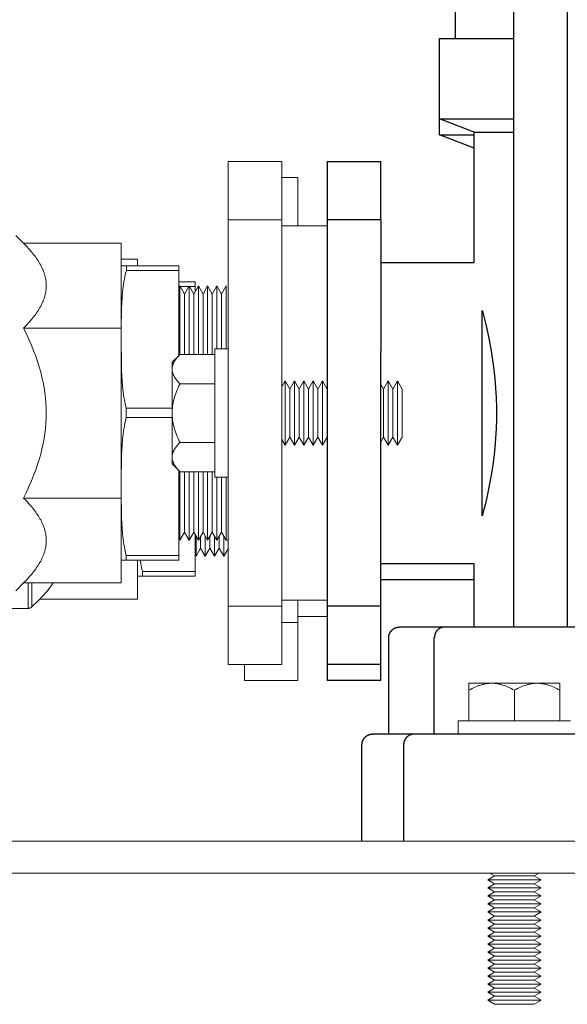
# Model space of a CAD drawing. Units: millimetres. Extents: x -1330 to 1947, y 4732 to 9619.
# Drawn here: x 1215 to 1317, y 6851 to 7035 of the extents above; entities that cross this region are included whole.
import ezdxf

# ---------------------------------------------------------------- set-up
doc = ezdxf.new("R2010")
doc.units = ezdxf.units.MM
doc.layers.add('Make2D$Visible$Curves$1', color=7, linetype='Continuous', true_color=0x000000)
doc.layers.add('Make2D$Visible$Curves$3', color=7, linetype='Continuous', true_color=0x000000)
for name, color, linetype, lineweight, true_color in [('Make2D$Visible$Curves$3DCOLOR40', 40, 'Continuous', 0, 0xffbf00), ('Make2D$Visible$Curves$3DCPCOLOR253', 7, 'Continuous', 0, 0xadadad), ('Make2D$Visible$Curves$3DCPCOLOR254', 7, 'Continuous', 0, 0xd6d6d6)]:
    doc.layers.add(name, color=color, linetype=linetype, lineweight=lineweight, true_color=true_color)

msp = doc.modelspace()

# ---------------------------------------------------------------- linework, layer by layer
at = {"layer": 'Make2D$Visible$Curves$1', "color": 251, "true_color": 0x545454}
for points in [[(1283.58, 6919.61), (1283.58, 6919.68), (1283.58, 6919.74), (1283.59, 6919.81), (1283.6, 6919.88), (1283.61, 6919.95), (1283.62, 6920.01), (1283.63, 6920.08), (1283.65, 6920.15), (1283.67, 6920.21), (1283.69, 6920.28), (1283.72, 6920.34), (1283.74, 6920.4), (1283.77, 6920.47), (1283.8, 6920.53), (1283.83, 6920.59), (1283.87, 6920.65), (1283.91, 6920.7), (1283.94, 6920.76), (1283.98, 6920.82), (1284.03, 6920.87), (1284.07, 6920.92), (1284.12, 6920.97), (1284.16, 6921.02), (1284.21, 6921.07), (1284.26, 6921.11), (1284.32, 6921.16), (1284.37, 6921.2), (1284.42, 6921.24), (1284.48, 6921.28), (1284.54, 6921.32), (1284.6, 6921.35), (1284.66, 6921.38), (1284.72, 6921.41), (1284.78, 6921.44), (1284.84, 6921.47), (1284.91, 6921.49), (1284.97, 6921.51), (1285.04, 6921.53), (1285.1, 6921.55), (1285.17, 6921.57), (1285.24, 6921.58), (1285.31, 6921.59), (1285.37, 6921.6), (1285.44, 6921.6), (1285.51, 6921.61), (1285.58, 6921.61)], [(1294.05, 6921.61), (1285.58, 6921.61)], [(1294.05, 6921.61), (1294, 6921.61), (1293.96, 6921.61), (1293.92, 6921.6), (1293.87, 6921.6), (1293.83, 6921.59), (1293.78, 6921.59), (1293.74, 6921.58), (1293.69, 6921.57), (1293.65, 6921.56), (1293.6, 6921.55), (1293.56, 6921.54), (1293.51, 6921.53), (1293.47, 6921.52), (1293.42, 6921.5), (1293.38, 6921.48), (1293.33, 6921.47), (1293.29, 6921.45), (1293.24, 6921.43), (1293.2, 6921.41), (1293.15, 6921.38), (1293.11, 6921.36), (1293.07, 6921.34), (1293.03, 6921.31), (1292.98, 6921.28), (1292.94, 6921.25), (1292.9, 6921.22), (1292.86, 6921.19), (1292.82, 6921.16), (1292.78, 6921.13), (1292.75, 6921.09), (1292.71, 6921.06), (1292.67, 6921.02), (1292.64, 6920.98), (1292.6, 6920.95), (1292.57, 6920.91), (1292.54, 6920.87), (1292.51, 6920.83), (1292.48, 6920.79), (1292.45, 6920.74), (1292.42, 6920.7), (1292.39, 6920.66), (1292.37, 6920.61), (1292.34, 6920.57), (1292.32, 6920.53), (1292.3, 6920.48), (1292.28, 6920.44), (1292.26, 6920.39), (1292.24, 6920.34), (1292.22, 6920.3), (1292.21, 6920.25), (1292.19, 6920.2), (1292.18, 6920.16), (1292.17, 6920.11), (1292.15, 6920.06), (1292.14, 6920.02), (1292.13, 6919.97), (1292.13, 6919.92), (1292.12, 6919.88), (1292.11, 6919.83), (1292.11, 6919.79), (1292.11, 6919.74), (1292.1, 6919.7), (1292.1, 6919.65), (1292.1, 6919.61)], [(1299.98, 6921.61), (1294.05, 6921.61)], [(1444.18, 6921.61), (1299.98, 6921.61)], [(1283.58, 6901.61), (1283.58, 6919.61)], [(1292.1, 6901.61), (1292.1, 6919.61)], [(1278.58, 6899.61), (1278.58, 6899.68), (1278.58, 6899.74), (1278.59, 6899.81), (1278.6, 6899.88), (1278.61, 6899.95), (1278.62, 6900.01), (1278.63, 6900.08), (1278.65, 6900.15), (1278.67, 6900.21), (1278.69, 6900.28), (1278.72, 6900.34), (1278.74, 6900.4), (1278.77, 6900.47), (1278.8, 6900.53), (1278.83, 6900.59), (1278.87, 6900.65), (1278.91, 6900.7), (1278.94, 6900.76), (1278.98, 6900.82), (1279.03, 6900.87), (1279.07, 6900.92), (1279.12, 6900.97), (1279.16, 6901.02), (1279.21, 6901.07), (1279.26, 6901.11), (1279.32, 6901.16), (1279.37, 6901.2), (1279.42, 6901.24), (1279.48, 6901.28), (1279.54, 6901.32), (1279.6, 6901.35), (1279.66, 6901.38), (1279.72, 6901.41), (1279.78, 6901.44), (1279.84, 6901.47), (1279.91, 6901.49), (1279.97, 6901.51), (1280.04, 6901.53), (1280.1, 6901.55), (1280.17, 6901.57), (1280.24, 6901.58), (1280.31, 6901.59), (1280.37, 6901.6), (1280.44, 6901.6), (1280.51, 6901.61), (1280.58, 6901.61)], [(1288.34, 6901.61), (1280.58, 6901.61)], [(1288.34, 6901.61), (1288.3, 6901.61), (1288.25, 6901.61), (1288.21, 6901.6), (1288.16, 6901.6), (1288.12, 6901.59), (1288.07, 6901.59), (1288.03, 6901.58), (1287.98, 6901.57), (1287.94, 6901.56), (1287.89, 6901.55), (1287.84, 6901.54), (1287.8, 6901.53), (1287.75, 6901.52), (1287.7, 6901.5), (1287.66, 6901.48), (1287.61, 6901.47), (1287.57, 6901.45), (1287.52, 6901.43), (1287.48, 6901.41), (1287.43, 6901.38), (1287.39, 6901.36), (1287.34, 6901.34), (1287.3, 6901.31), (1287.26, 6901.28), (1287.22, 6901.25), (1287.18, 6901.22), (1287.13, 6901.19), (1287.09, 6901.16), (1287.06, 6901.13), (1287.02, 6901.09), (1286.98, 6901.06), (1286.94, 6901.02), (1286.91, 6900.98), (1286.87, 6900.95), (1286.84, 6900.91), (1286.81, 6900.87), (1286.77, 6900.83), (1286.74, 6900.79), (1286.71, 6900.74), (1286.69, 6900.7), (1286.66, 6900.66), (1286.63, 6900.61), (1286.61, 6900.57), (1286.58, 6900.53), (1286.56, 6900.48), (1286.54, 6900.44), (1286.52, 6900.39), (1286.5, 6900.34), (1286.49, 6900.3), (1286.47, 6900.25), (1286.45, 6900.2), (1286.44, 6900.16), (1286.43, 6900.11), (1286.42, 6900.06), (1286.41, 6900.02), (1286.4, 6899.97), (1286.39, 6899.92), (1286.38, 6899.88), (1286.38, 6899.83), (1286.37, 6899.79), (1286.37, 6899.74), (1286.37, 6899.7), (1286.36, 6899.65), (1286.36, 6899.61)], [(1302.58, 6901.61), (1288.34, 6901.61)], [(1340.91, 6901.61), (1302.58, 6901.61)], [(1278.58, 6881.61), (1278.58, 6899.61)], [(1286.36, 6899.61), (1286.36, 6881.61)]]:
    msp.add_lwpolyline(points, dxfattribs=at)
at = {"layer": 'Make2D$Visible$Curves$3', "color": 9, "true_color": 0xbbbbbb}
for points in [[(1296.08, 7031.61), (1296.08, 7258.61)], [(1306.97, 6921.61), (1306.97, 7258.61)], [(1316.97, 7258.61), (1316.97, 6921.61)], [(1293.08, 7016.61), (1293.08, 7031.61)], [(1293.08, 7031.61), (1306.97, 7031.61)], [(1293.08, 7013.61), (1293.08, 7016.61)], [(1299.58, 7014.11), (1293.08, 7016.61)], [(1293.08, 7016.61), (1306.97, 7016.61)], [(1299.58, 7011.11), (1293.08, 7013.61)], [(1293.08, 7013.61), (1299.58, 7013.61)], [(1299.58, 7014.11), (1306.97, 7014.11)], [(1299.58, 6989.76), (1299.58, 7014.11)], [(1272.08, 7008.61), (1282.08, 7008.61)], [(1272.08, 7008.61), (1272.08, 6997.72)], [(1282.08, 6997.72), (1282.08, 7008.61)], [(1282.08, 6997.72), (1272.08, 6997.72)], [(1272.08, 6997.72), (1272.08, 6973.13)], [(1282.08, 6997.72), (1282.08, 6973.13)], [(1282.08, 6989.76), (1299.58, 6989.76)], [(1301.08, 6980.79), (1301.19, 6980.39)], [(1301.08, 6942.43), (1301.08, 6980.79)], [(1301.19, 6980.39), (1301.51, 6979.14)], [(1301.51, 6979.14), (1301.79, 6977.94)], [(1301.79, 6977.94), (1302.3, 6975.59), (1302.74, 6973.22)], [(1272.08, 6973.13), (1272.08, 6950.08)], [(1282.08, 6950.08), (1282.08, 6973.13)], [(1302.74, 6973.22), (1303.01, 6971.49), (1303.24, 6969.75), (1303.42, 6968.01)], [(1303.42, 6968.01), (1303.56, 6966.24), (1303.66, 6964.46), (1303.71, 6962.68)], [(1303.71, 6962.68), (1303.71, 6960.54)], [(1303.71, 6960.54), (1303.66, 6958.73), (1303.56, 6956.92), (1303.41, 6955.11)], [(1303.41, 6955.11), (1303.22, 6953.31), (1302.98, 6951.51), (1302.69, 6949.72)], [(1272.08, 6950.08), (1272.08, 6925.49)], [(1282.08, 6925.49), (1282.08, 6950.08)], [(1302.69, 6949.72), (1302.39, 6948.08), (1302.06, 6946.44)], [(1302.06, 6946.44), (1301.65, 6944.65)], [(1301.38, 6943.56), (1301.08, 6942.43)], [(1301.65, 6944.65), (1301.38, 6943.56)], [(1299.58, 6933.46), (1282.08, 6933.46)], [(1299.58, 6921.61), (1299.58, 6933.46)], [(1299.58, 6930.46), (1282.08, 6930.46)], [(1282.08, 6925.49), (1272.08, 6925.49)], [(1272.08, 6925.49), (1272.08, 6914.61)], [(1282.08, 6914.61), (1282.08, 6925.49)], [(1282.08, 6914.61), (1272.08, 6914.61)], [(1272.08, 6914.61), (1272.08, 6911.61)], [(1282.08, 6911.61), (1282.08, 6914.61)], [(1282.08, 6911.61), (1272.08, 6911.61)]]:
    msp.add_lwpolyline(points, dxfattribs=at)
at = {"layer": 'Make2D$Visible$Curves$3DCOLOR40'}
for points in [[(1213.84, 6994.81), (1215.3, 6993.36)], [(1233.55, 6993.36), (1215.3, 6993.36)], [(1215.3, 6993.36), (1215.82, 6992.82), (1216.31, 6992.29), (1216.77, 6991.76), (1217.18, 6991.25), (1217.38, 6991), (1217.56, 6990.74), (1217.74, 6990.49), (1217.91, 6990.24), (1218.07, 6990), (1218.22, 6989.75), (1218.36, 6989.5), (1218.5, 6989.26), (1218.63, 6989.02), (1218.74, 6988.78), (1218.86, 6988.53), (1218.96, 6988.29), (1219.05, 6988.05), (1219.14, 6987.81), (1219.22, 6987.57), (1219.29, 6987.34), (1219.35, 6987.1), (1219.4, 6986.86), (1219.45, 6986.62), (1219.48, 6986.38), (1219.51, 6986.14), (1219.53, 6985.9), (1219.55, 6985.66), (1219.55, 6985.54), (1219.55, 6985.42)], [(1233.55, 6977.48), (1233.55, 6993.36)], [(1236.58, 6990.36), (1233.55, 6990.36)], [(1236.58, 6989.14), (1236.58, 6990.36)], [(1219.55, 6985.42), (1219.55, 6985.3), (1219.55, 6985.18), (1219.53, 6984.94), (1219.51, 6984.7), (1219.48, 6984.46), (1219.45, 6984.23), (1219.4, 6983.99), (1219.35, 6983.75), (1219.29, 6983.51), (1219.22, 6983.27), (1219.14, 6983.03), (1219.05, 6982.79), (1218.96, 6982.55), (1218.86, 6982.31), (1218.74, 6982.07), (1218.63, 6981.83), (1218.5, 6981.59), (1218.36, 6981.34), (1218.22, 6981.1), (1218.07, 6980.85), (1217.91, 6980.6), (1217.74, 6980.35), (1217.56, 6980.1), (1217.38, 6979.85), (1217.18, 6979.6), (1216.77, 6979.08), (1216.31, 6978.56), (1215.82, 6978.03), (1215.3, 6977.48)], [(1233.55, 6977.48), (1215.3, 6977.48)], [(1215.3, 6977.48), (1215.82, 6976.4), (1216.31, 6975.34), (1216.77, 6974.29), (1217.18, 6973.26), (1217.56, 6972.25), (1217.91, 6971.25), (1218.22, 6970.26), (1218.5, 6969.28), (1218.74, 6968.31), (1218.96, 6967.35), (1219.14, 6966.39), (1219.29, 6965.43), (1219.4, 6964.48), (1219.48, 6963.52), (1219.53, 6962.57), (1219.55, 6961.61)], [(1233.55, 6945.73), (1233.55, 6977.48)], [(1219.55, 6961.61), (1219.53, 6960.65), (1219.48, 6959.69), (1219.4, 6958.74), (1219.29, 6957.78), (1219.14, 6956.83), (1218.96, 6955.87), (1218.74, 6954.9), (1218.5, 6953.93), (1218.22, 6952.95), (1217.91, 6951.97), (1217.56, 6950.97), (1217.18, 6949.95), (1216.77, 6948.92), (1216.31, 6947.88), (1215.82, 6946.82), (1215.3, 6945.73)], [(1233.55, 6945.73), (1215.3, 6945.73)], [(1215.3, 6945.73), (1215.82, 6945.19), (1216.31, 6944.66), (1216.77, 6944.13), (1217.18, 6943.62), (1217.38, 6943.36), (1217.56, 6943.11), (1217.74, 6942.86), (1217.91, 6942.61), (1218.07, 6942.36), (1218.22, 6942.12), (1218.36, 6941.87), (1218.5, 6941.63), (1218.63, 6941.39), (1218.74, 6941.14), (1218.86, 6940.9), (1218.96, 6940.66), (1219.05, 6940.42), (1219.14, 6940.18), (1219.22, 6939.94), (1219.29, 6939.7), (1219.35, 6939.47), (1219.4, 6939.23), (1219.45, 6938.99), (1219.48, 6938.75), (1219.51, 6938.51), (1219.53, 6938.27), (1219.55, 6938.03), (1219.55, 6937.91), (1219.55, 6937.79)], [(1233.55, 6929.85), (1233.55, 6945.73)], [(1219.55, 6937.79), (1219.55, 6937.67), (1219.55, 6937.55), (1219.53, 6937.31), (1219.51, 6937.07), (1219.48, 6936.83), (1219.45, 6936.59), (1219.4, 6936.36), (1219.35, 6936.12), (1219.29, 6935.88), (1219.22, 6935.64), (1219.14, 6935.4), (1219.05, 6935.16), (1218.96, 6934.92), (1218.86, 6934.68), (1218.74, 6934.44), (1218.63, 6934.2), (1218.5, 6933.95), (1218.36, 6933.71), (1218.22, 6933.47), (1218.07, 6933.22), (1217.91, 6932.97), (1217.74, 6932.72), (1217.56, 6932.47), (1217.38, 6932.22), (1217.18, 6931.96), (1216.77, 6931.45), (1216.31, 6930.93), (1215.82, 6930.4), (1215.3, 6929.85)], [(1236.58, 6926.85), (1236.58, 6934.14)], [(1215.3, 6929.85), (1213.84, 6928.4)], [(1233.55, 6929.85), (1215.3, 6929.85)], [(1216.17, 6929.85), (1216.17, 6925.11)], [(1216.87, 6925.4), (1216.87, 6929.85)], [(1220.86, 6929.85), (1220.61, 6929.49), (1220.34, 6929.13), (1220.05, 6928.76), (1219.75, 6928.39), (1219.42, 6928.01), (1219.08, 6927.63), (1218.71, 6927.25), (1218.33, 6926.85)], [(1218.33, 6926.85), (1216.87, 6925.4)], [(1236.58, 6926.85), (1218.33, 6926.85)], [(1216.17, 6925.11), (1179, 6925.11)], [(1216.87, 6925.4), (1216.85, 6925.38), (1216.82, 6925.35), (1216.8, 6925.33), (1216.77, 6925.31), (1216.74, 6925.29), (1216.72, 6925.27), (1216.69, 6925.25), (1216.66, 6925.24), (1216.63, 6925.22), (1216.6, 6925.2), (1216.57, 6925.19), (1216.53, 6925.18), (1216.5, 6925.17), (1216.47, 6925.15), (1216.44, 6925.14), (1216.4, 6925.14), (1216.37, 6925.13), (1216.34, 6925.12), (1216.3, 6925.12), (1216.27, 6925.11), (1216.24, 6925.11), (1216.2, 6925.11), (1216.17, 6925.11)]]:
    msp.add_lwpolyline(points, dxfattribs=at)
at = {"layer": 'Make2D$Visible$Curves$3DCPCOLOR253'}
for points in [[(1263.58, 6996.61), (1272.08, 6996.61)], [(1233.55, 6989.14), (1233.55, 6989.11)], [(1233.55, 6989.14), (1234.52, 6989.14)], [(1234.52, 6989.14), (1234.52, 6988.71), (1234.52, 6988.28)], [(1244.35, 6989.14), (1234.52, 6989.14)], [(1244.35, 6988.28), (1244.35, 6989.14)], [(1234.52, 6988.28), (1234.38, 6987.7), (1234.25, 6987.11), (1234.16, 6986.63), (1234.07, 6986.15), (1233.93, 6985.17), (1233.82, 6984.18), (1233.74, 6983.18), (1233.67, 6982.18), (1233.63, 6981.19), (1233.56, 6977.25), (1233.55, 6975.37)], [(1234.52, 6988.28), (1244.35, 6988.28)], [(1244.35, 6972.38), (1244.35, 6988.28)], [(1247.38, 6986.14), (1244.35, 6986.14)], [(1247.38, 6985.28), (1247.38, 6986.14)], [(1244.35, 6985.07), (1244.52, 6985.36)], [(1244.35, 6985.28), (1244.47, 6985.28)], [(1244.52, 6972.55), (1244.52, 6985.36)], [(1244.52, 6985.36), (1245.38, 6983.86)], [(1244.56, 6985.28), (1246.2, 6985.28)], [(1245.38, 6983.86), (1246.25, 6985.36)], [(1245.38, 6972.58), (1245.38, 6983.86)], [(1246.25, 6972.58), (1246.25, 6985.36)], [(1246.25, 6985.36), (1247.11, 6983.86)], [(1246.29, 6985.28), (1247.38, 6985.28)], [(1247.11, 6983.86), (1247.98, 6985.36)], [(1247.11, 6972.58), (1247.11, 6983.86)], [(1247.38, 6984.32), (1247.38, 6985.28)], [(1247.98, 6985.36), (1248.85, 6983.86)], [(1247.98, 6972.58), (1247.98, 6985.36)], [(1248.85, 6983.86), (1249.71, 6985.36)], [(1248.85, 6972.58), (1248.85, 6983.86)], [(1249.71, 6985.36), (1250.58, 6983.86)], [(1249.71, 6972.58), (1249.71, 6985.36)], [(1250.58, 6983.86), (1251.44, 6985.36)], [(1250.58, 6972.58), (1250.58, 6983.86)], [(1251.44, 6985.36), (1252.31, 6983.86)], [(1251.44, 6973.61), (1251.44, 6985.36)], [(1252.31, 6983.86), (1253.18, 6985.36)], [(1252.31, 6973.61), (1252.31, 6983.86)], [(1253.18, 6973.61), (1253.18, 6985.36)], [(1233.55, 6974.48), (1233.58, 6971.53), (1233.63, 6969.55), (1233.67, 6968.55), (1233.74, 6967.55), (1233.82, 6966.55), (1233.93, 6965.56), (1234.07, 6964.59), (1234.16, 6964.1), (1234.25, 6963.62), (1234.37, 6963.06), (1234.51, 6962.51)], [(1234.51, 6962.51), (1234.51, 6960.78)], [(1243.08, 6962.51), (1234.51, 6962.51)], [(1234.51, 6960.78), (1234.37, 6960.21), (1234.24, 6959.63), (1234.15, 6959.15), (1234.06, 6958.66), (1233.92, 6957.68), (1233.81, 6956.69), (1233.73, 6955.7), (1233.67, 6954.7), (1233.62, 6953.69), (1233.55, 6948.72)], [(1234.51, 6960.78), (1243.08, 6960.78)], [(1244.35, 6935.01), (1244.35, 6950.84)], [(1244.52, 6937.86), (1244.52, 6950.67)], [(1245.38, 6939.36), (1245.38, 6950.64)], [(1246.25, 6937.86), (1246.25, 6950.64)], [(1247.11, 6939.36), (1247.11, 6950.64)], [(1247.98, 6937.86), (1247.98, 6950.64)], [(1248.85, 6939.36), (1248.85, 6950.64)], [(1249.71, 6937.86), (1249.71, 6950.64)], [(1250.58, 6939.36), (1250.58, 6950.64)], [(1251.44, 6937.86), (1251.44, 6949.61)], [(1252.31, 6939.36), (1252.31, 6949.61)], [(1253.18, 6937.86), (1253.18, 6949.61)], [(1233.55, 6947.01), (1233.62, 6942.04), (1233.67, 6941.04), (1233.73, 6940.04), (1233.81, 6939.04), (1233.92, 6938.05), (1234.06, 6937.07), (1234.15, 6936.59), (1234.24, 6936.1), (1234.36, 6935.55), (1234.49, 6935.01)], [(1245.38, 6939.36), (1244.52, 6937.86)], [(1246.25, 6937.86), (1245.38, 6939.36)], [(1247.11, 6939.36), (1246.25, 6937.86)], [(1247.98, 6937.86), (1247.11, 6939.36)], [(1247.38, 6932.01), (1247.38, 6938.89)], [(1247.55, 6934.86), (1247.55, 6938.61)], [(1248.85, 6939.36), (1247.98, 6937.86)], [(1248.41, 6936.36), (1248.41, 6938.61)], [(1249.71, 6937.86), (1248.85, 6939.36)], [(1249.28, 6934.86), (1249.28, 6938.61)], [(1250.58, 6939.36), (1249.71, 6937.86)], [(1250.14, 6936.36), (1250.14, 6938.61)], [(1251.44, 6937.86), (1250.58, 6939.36)], [(1251.01, 6934.86), (1251.01, 6938.61)], [(1252.31, 6939.36), (1251.44, 6937.86)], [(1251.88, 6936.36), (1251.88, 6938.61)], [(1253.18, 6937.86), (1252.31, 6939.36)], [(1252.74, 6934.86), (1252.74, 6938.61)], [(1253.58, 6937.86), (1253.18, 6937.86)], [(1248.41, 6936.36), (1247.55, 6934.86)], [(1249.28, 6934.86), (1248.41, 6936.36)], [(1250.14, 6936.36), (1249.28, 6934.86)], [(1251.01, 6934.86), (1250.14, 6936.36)], [(1251.88, 6936.36), (1251.01, 6934.86)], [(1252.74, 6934.86), (1251.88, 6936.36)], [(1253.61, 6936.36), (1252.74, 6934.86)], [(1234.49, 6934.14), (1233.55, 6934.14)], [(1234.49, 6935.01), (1234.49, 6934.57), (1234.49, 6934.14)], [(1244.35, 6935.01), (1234.49, 6935.01)], [(1234.49, 6934.14), (1244.35, 6934.14)], [(1237.08, 6934.14), (1237.21, 6933.43), (1237.35, 6932.71), (1237.52, 6932.01)], [(1244.35, 6934.14), (1244.35, 6935.01)], [(1237.52, 6931.14), (1236.58, 6931.14)], [(1247.38, 6932.01), (1237.52, 6932.01)], [(1237.52, 6932.01), (1237.52, 6931.57), (1237.52, 6931.14)], [(1237.52, 6931.14), (1247.38, 6931.14)], [(1247.38, 6931.14), (1247.38, 6932.01)], [(1272.08, 6926.61), (1263.58, 6926.61)], [(1272.08, 6923.61), (1266.61, 6923.61)]]:
    msp.add_lwpolyline(points, dxfattribs=at)
at = {"layer": 'Make2D$Visible$Curves$3DCPCOLOR253', "color": 0}
for points in [[(1243.08, 6971.11), (1244.55, 6972.58)], [(1243.08, 6969.83), (1243.08, 6969.92), (1243.08, 6970), (1243.09, 6970.08), (1243.1, 6970.16), (1243.11, 6970.25), (1243.13, 6970.33), (1243.15, 6970.41), (1243.17, 6970.49), (1243.19, 6970.57), (1243.22, 6970.66), (1243.25, 6970.74), (1243.28, 6970.82), (1243.32, 6970.9), (1243.35, 6970.99), (1243.39, 6971.07), (1243.44, 6971.16), (1243.48, 6971.24), (1243.53, 6971.32), (1243.59, 6971.41), (1243.64, 6971.5), (1243.7, 6971.58), (1243.76, 6971.67), (1243.83, 6971.76), (1243.89, 6971.84), (1244.04, 6972.02), (1244.19, 6972.2), (1244.36, 6972.39), (1244.55, 6972.58)], [(1251.08, 6972.58), (1244.55, 6972.58)], [(1251.08, 6961.61), (1251.08, 6973.61)], [(1251.08, 6973.61), (1253.58, 6973.61)], [(1243.08, 6971.11), (1243.08, 6969.83)], [(1243.08, 6969.83), (1243.08, 6961.61)], [(1244.55, 6967.09), (1244.36, 6967.28), (1244.19, 6967.47), (1244.04, 6967.65), (1243.89, 6967.83), (1243.83, 6967.91), (1243.76, 6968), (1243.7, 6968.09), (1243.64, 6968.17), (1243.59, 6968.26), (1243.53, 6968.34), (1243.48, 6968.43), (1243.44, 6968.51), (1243.39, 6968.6), (1243.35, 6968.68), (1243.32, 6968.76), (1243.28, 6968.85), (1243.25, 6968.93), (1243.22, 6969.01), (1243.19, 6969.09), (1243.17, 6969.18), (1243.15, 6969.26), (1243.13, 6969.34), (1243.11, 6969.42), (1243.1, 6969.51), (1243.09, 6969.59), (1243.08, 6969.67), (1243.08, 6969.75), (1243.08, 6969.83)], [(1243.08, 6961.61), (1243.08, 6961.94), (1243.1, 6962.27), (1243.13, 6962.59), (1243.17, 6962.92), (1243.22, 6963.25), (1243.28, 6963.58), (1243.35, 6963.91), (1243.44, 6964.25), (1243.53, 6964.59), (1243.64, 6964.93), (1243.76, 6965.28), (1243.89, 6965.63), (1244.04, 6965.98), (1244.19, 6966.35), (1244.36, 6966.71), (1244.55, 6967.09)], [(1251.08, 6967.09), (1244.55, 6967.09)], [(1263.58, 6966.52), (1264.2, 6967.61)], [(1264.2, 6967.61), (1265.08, 6966.09)], [(1264.2, 6967.61), (1264.2, 6955.61)], [(1265.08, 6966.09), (1265.95, 6967.61)], [(1265.95, 6967.61), (1265.95, 6955.61)], [(1265.95, 6967.61), (1266.83, 6966.09)], [(1266.83, 6966.09), (1267.7, 6967.61)], [(1267.7, 6967.61), (1268.58, 6966.09)], [(1267.7, 6967.61), (1267.7, 6955.61)], [(1268.58, 6966.09), (1269.45, 6967.61)], [(1269.45, 6967.61), (1270.33, 6966.09)], [(1269.45, 6967.61), (1269.45, 6955.61)], [(1270.33, 6966.09), (1271.2, 6967.61)], [(1271.2, 6967.61), (1272.08, 6966.09)], [(1271.2, 6967.61), (1271.2, 6955.61)], [(1282.58, 6966.09), (1283.45, 6967.61)], [(1283.45, 6967.61), (1284.33, 6966.09)], [(1283.45, 6967.61), (1283.45, 6955.61)], [(1284.33, 6966.09), (1285.2, 6967.61)], [(1285.2, 6967.61), (1286.08, 6966.09)], [(1285.2, 6967.61), (1285.2, 6955.61)], [(1265.08, 6966.09), (1265.08, 6957.12)], [(1266.83, 6966.09), (1266.83, 6957.12)], [(1268.58, 6966.09), (1268.58, 6957.12)], [(1270.33, 6966.09), (1270.33, 6957.12)], [(1282.08, 6966.96), (1282.58, 6966.09)], [(1282.58, 6966.09), (1282.58, 6957.12)], [(1284.33, 6966.09), (1284.33, 6957.12)], [(1286.08, 6966.09), (1286.08, 6957.12)], [(1243.08, 6961.61), (1243.08, 6953.38)], [(1244.55, 6956.12), (1244.36, 6956.5), (1244.19, 6956.87), (1244.04, 6957.23), (1243.89, 6957.59), (1243.76, 6957.94), (1243.64, 6958.29), (1243.53, 6958.63), (1243.44, 6958.97), (1243.35, 6959.3), (1243.28, 6959.63), (1243.22, 6959.96), (1243.17, 6960.29), (1243.13, 6960.62), (1243.1, 6960.95), (1243.08, 6961.28), (1243.08, 6961.61)], [(1251.08, 6949.61), (1251.08, 6961.61)], [(1243.08, 6953.38), (1243.08, 6953.46), (1243.08, 6953.54), (1243.09, 6953.63), (1243.1, 6953.71), (1243.11, 6953.79), (1243.13, 6953.87), (1243.15, 6953.96), (1243.17, 6954.04), (1243.19, 6954.12), (1243.22, 6954.2), (1243.25, 6954.28), (1243.28, 6954.37), (1243.32, 6954.45), (1243.35, 6954.53), (1243.39, 6954.62), (1243.44, 6954.7), (1243.48, 6954.79), (1243.53, 6954.87), (1243.59, 6954.96), (1243.64, 6955.04), (1243.7, 6955.13), (1243.76, 6955.21), (1243.83, 6955.3), (1243.89, 6955.39), (1244.04, 6955.57), (1244.19, 6955.75), (1244.36, 6955.93), (1244.55, 6956.12)], [(1251.08, 6956.12), (1244.55, 6956.12)], [(1264.2, 6955.61), (1263.58, 6956.69)], [(1265.08, 6957.12), (1264.2, 6955.61)], [(1265.95, 6955.61), (1265.08, 6957.12)], [(1266.83, 6957.12), (1265.95, 6955.61)], [(1267.7, 6955.61), (1266.83, 6957.12)], [(1268.58, 6957.12), (1267.7, 6955.61)], [(1269.45, 6955.61), (1268.58, 6957.12)], [(1270.33, 6957.12), (1269.45, 6955.61)], [(1271.2, 6955.61), (1270.33, 6957.12)], [(1272.08, 6957.12), (1271.2, 6955.61)], [(1282.58, 6957.12), (1282.08, 6956.26)], [(1283.45, 6955.61), (1282.58, 6957.12)], [(1284.33, 6957.12), (1283.45, 6955.61)], [(1285.2, 6955.61), (1284.33, 6957.12)], [(1286.08, 6957.12), (1285.2, 6955.61)], [(1243.08, 6953.38), (1243.08, 6952.11)], [(1244.55, 6950.64), (1244.36, 6950.83), (1244.19, 6951.01), (1244.04, 6951.19), (1243.89, 6951.37), (1243.83, 6951.46), (1243.76, 6951.55), (1243.7, 6951.63), (1243.64, 6951.72), (1243.59, 6951.8), (1243.53, 6951.89), (1243.48, 6951.97), (1243.44, 6952.06), (1243.39, 6952.14), (1243.35, 6952.23), (1243.32, 6952.31), (1243.28, 6952.39), (1243.25, 6952.48), (1243.22, 6952.56), (1243.19, 6952.64), (1243.17, 6952.72), (1243.15, 6952.8), (1243.13, 6952.89), (1243.11, 6952.97), (1243.1, 6953.05), (1243.09, 6953.13), (1243.08, 6953.22), (1243.08, 6953.3), (1243.08, 6953.38)], [(1244.55, 6950.64), (1243.08, 6952.11)], [(1251.08, 6950.64), (1244.55, 6950.64)], [(1253.58, 6949.61), (1251.08, 6949.61)], [(1298.58, 6911.11), (1298.58, 6909.79)], [(1302.83, 6911.11), (1298.58, 6911.11)], [(1298.58, 6909.79), (1298.87, 6909.96), (1299.16, 6910.11), (1299.44, 6910.25), (1299.71, 6910.38), (1299.99, 6910.5), (1300.25, 6910.6), (1300.52, 6910.7), (1300.78, 6910.78), (1301.04, 6910.86), (1301.17, 6910.89), (1301.3, 6910.93), (1301.43, 6910.95), (1301.55, 6910.98), (1301.68, 6911), (1301.81, 6911.03), (1301.94, 6911.05), (1302.06, 6911.06), (1302.19, 6911.08), (1302.32, 6911.09), (1302.45, 6911.1), (1302.57, 6911.1), (1302.7, 6911.11), (1302.83, 6911.11)], [(1307.08, 6911.11), (1302.83, 6911.11)], [(1302.83, 6911.11), (1302.96, 6911.11), (1303.08, 6911.1), (1303.21, 6911.1), (1303.34, 6911.09), (1303.47, 6911.08), (1303.59, 6911.06), (1303.72, 6911.05), (1303.85, 6911.03), (1303.97, 6911), (1304.1, 6910.98), (1304.23, 6910.95), (1304.36, 6910.93), (1304.49, 6910.89), (1304.62, 6910.86), (1304.88, 6910.78), (1305.14, 6910.7), (1305.4, 6910.6), (1305.67, 6910.5), (1305.94, 6910.38), (1306.22, 6910.25), (1306.5, 6910.11), (1306.79, 6909.96), (1307.08, 6909.79)], [(1311.33, 6911.11), (1307.08, 6911.11)], [(1307.08, 6909.79), (1307.37, 6909.96), (1307.66, 6910.11), (1307.94, 6910.25), (1308.21, 6910.38), (1308.49, 6910.5), (1308.75, 6910.6), (1309.02, 6910.7), (1309.28, 6910.78), (1309.54, 6910.86), (1309.67, 6910.89), (1309.8, 6910.93), (1309.93, 6910.95), (1310.05, 6910.98), (1310.18, 6911), (1310.31, 6911.03), (1310.44, 6911.05), (1310.56, 6911.06), (1310.69, 6911.08), (1310.82, 6911.09), (1310.95, 6911.1), (1311.07, 6911.1), (1311.2, 6911.11), (1311.33, 6911.11)], [(1315.58, 6911.11), (1311.33, 6911.11)], [(1311.33, 6911.11), (1311.46, 6911.11), (1311.58, 6911.1), (1311.71, 6911.1), (1311.84, 6911.09), (1311.97, 6911.08), (1312.09, 6911.06), (1312.22, 6911.05), (1312.35, 6911.03), (1312.47, 6911), (1312.6, 6910.98), (1312.73, 6910.95), (1312.86, 6910.93), (1312.99, 6910.89), (1313.12, 6910.86), (1313.38, 6910.78), (1313.64, 6910.7), (1313.9, 6910.6), (1314.17, 6910.5), (1314.44, 6910.38), (1314.72, 6910.25), (1315, 6910.11), (1315.29, 6909.96), (1315.58, 6909.79)], [(1315.58, 6909.79), (1315.58, 6911.11)], [(1298.58, 6904.11), (1298.58, 6909.79)], [(1307.08, 6904.11), (1307.08, 6909.79)], [(1315.58, 6904.11), (1315.58, 6909.79)], [(1296.58, 6904.11), (1296.58, 6901.61)], [(1296.58, 6904.11), (1317.58, 6904.11)], [(1302.08, 6874.36), (1303.38, 6875.11)], [(1303.38, 6875.11), (1302.51, 6875.61)], [(1307.08, 6875.11), (1303.38, 6875.11)], [(1310.78, 6875.11), (1307.08, 6875.11)], [(1311.65, 6875.61), (1310.78, 6875.11)], [(1310.78, 6875.11), (1312.08, 6874.36)], [(1307.08, 6874.36), (1302.08, 6874.36)], [(1303.38, 6873.61), (1302.08, 6874.36)], [(1302.08, 6872.86), (1303.38, 6873.61)], [(1307.08, 6873.61), (1303.38, 6873.61)], [(1312.08, 6874.36), (1307.08, 6874.36)], [(1310.78, 6873.61), (1307.08, 6873.61)], [(1312.08, 6874.36), (1310.78, 6873.61)], [(1310.78, 6873.61), (1312.08, 6872.86)], [(1307.08, 6872.86), (1302.08, 6872.86)], [(1303.38, 6872.11), (1302.08, 6872.86)], [(1302.08, 6871.36), (1303.38, 6872.11)], [(1307.08, 6871.36), (1302.08, 6871.36)], [(1303.38, 6870.61), (1302.08, 6871.36)], [(1307.08, 6872.11), (1303.38, 6872.11)], [(1312.08, 6872.86), (1307.08, 6872.86)], [(1310.78, 6872.11), (1307.08, 6872.11)], [(1312.08, 6871.36), (1307.08, 6871.36)], [(1312.08, 6872.86), (1310.78, 6872.11)], [(1310.78, 6872.11), (1312.08, 6871.36)], [(1312.08, 6871.36), (1310.78, 6870.61)], [(1302.08, 6869.86), (1303.38, 6870.61)], [(1307.08, 6869.86), (1302.08, 6869.86)], [(1303.38, 6869.11), (1302.08, 6869.86)], [(1307.08, 6870.61), (1303.38, 6870.61)], [(1310.78, 6870.61), (1307.08, 6870.61)], [(1312.08, 6869.86), (1307.08, 6869.86)], [(1310.78, 6870.61), (1312.08, 6869.86)], [(1312.08, 6869.86), (1310.78, 6869.11)], [(1302.08, 6868.36), (1303.38, 6869.11)], [(1307.08, 6868.36), (1302.08, 6868.36)], [(1303.38, 6867.61), (1302.08, 6868.36)], [(1307.08, 6869.11), (1303.38, 6869.11)], [(1310.78, 6869.11), (1307.08, 6869.11)], [(1312.08, 6868.36), (1307.08, 6868.36)], [(1310.78, 6869.11), (1312.08, 6868.36)], [(1312.08, 6868.36), (1310.78, 6867.61)], [(1302.08, 6866.86), (1303.38, 6867.61)], [(1307.08, 6866.86), (1302.08, 6866.86)], [(1303.38, 6866.11), (1302.08, 6866.86)], [(1302.08, 6865.36), (1303.38, 6866.11)], [(1307.08, 6867.61), (1303.38, 6867.61)], [(1307.08, 6866.11), (1303.38, 6866.11)], [(1310.78, 6867.61), (1307.08, 6867.61)], [(1312.08, 6866.86), (1307.08, 6866.86)], [(1310.78, 6866.11), (1307.08, 6866.11)], [(1310.78, 6867.61), (1312.08, 6866.86)], [(1312.08, 6866.86), (1310.78, 6866.11)], [(1310.78, 6866.11), (1312.08, 6865.36)], [(1307.08, 6865.36), (1302.08, 6865.36)], [(1303.38, 6864.61), (1302.08, 6865.36)], [(1302.08, 6863.86), (1303.38, 6864.61)], [(1307.08, 6864.61), (1303.38, 6864.61)], [(1312.08, 6865.36), (1307.08, 6865.36)], [(1310.78, 6864.61), (1307.08, 6864.61)], [(1312.08, 6865.36), (1310.78, 6864.61)], [(1310.78, 6864.61), (1312.08, 6863.86)], [(1307.08, 6863.86), (1302.08, 6863.86)], [(1303.38, 6863.11), (1302.08, 6863.86)], [(1302.08, 6862.36), (1303.38, 6863.11)], [(1307.08, 6862.36), (1302.08, 6862.36)], [(1303.38, 6861.61), (1302.08, 6862.36)], [(1307.08, 6863.11), (1303.38, 6863.11)], [(1312.08, 6863.86), (1307.08, 6863.86)], [(1310.78, 6863.11), (1307.08, 6863.11)], [(1312.08, 6862.36), (1307.08, 6862.36)], [(1312.08, 6863.86), (1310.78, 6863.11)], [(1310.78, 6863.11), (1312.08, 6862.36)], [(1312.08, 6862.36), (1310.78, 6861.61)], [(1302.08, 6860.86), (1303.38, 6861.61)], [(1307.08, 6860.86), (1302.08, 6860.86)], [(1303.38, 6860.11), (1302.08, 6860.86)], [(1307.08, 6861.61), (1303.38, 6861.61)], [(1310.78, 6861.61), (1307.08, 6861.61)], [(1312.08, 6860.86), (1307.08, 6860.86)], [(1310.78, 6861.61), (1312.08, 6860.86)], [(1312.08, 6860.86), (1310.78, 6860.11)], [(1302.08, 6859.36), (1303.38, 6860.11)], [(1307.08, 6859.36), (1302.08, 6859.36)], [(1303.38, 6858.61), (1302.08, 6859.36)], [(1302.08, 6857.86), (1303.38, 6858.61)], [(1307.08, 6860.11), (1303.38, 6860.11)], [(1307.08, 6858.61), (1303.38, 6858.61)], [(1310.78, 6860.11), (1307.08, 6860.11)], [(1312.08, 6859.36), (1307.08, 6859.36)], [(1310.78, 6858.61), (1307.08, 6858.61)], [(1310.78, 6860.11), (1312.08, 6859.36)], [(1312.08, 6859.36), (1310.78, 6858.61)], [(1310.78, 6858.61), (1312.08, 6857.86)], [(1307.08, 6857.86), (1302.08, 6857.86)], [(1303.38, 6857.11), (1302.08, 6857.86)], [(1302.08, 6856.36), (1303.38, 6857.11)], [(1307.08, 6857.11), (1303.38, 6857.11)], [(1312.08, 6857.86), (1307.08, 6857.86)], [(1310.78, 6857.11), (1307.08, 6857.11)], [(1312.08, 6857.86), (1310.78, 6857.11)], [(1310.78, 6857.11), (1312.08, 6856.36)], [(1307.08, 6856.36), (1302.08, 6856.36)], [(1303.38, 6855.61), (1302.08, 6856.36)], [(1302.08, 6854.86), (1303.38, 6855.61)], [(1307.08, 6854.86), (1302.08, 6854.86)], [(1303.38, 6854.11), (1302.08, 6854.86)], [(1307.08, 6855.61), (1303.38, 6855.61)], [(1312.08, 6856.36), (1307.08, 6856.36)], [(1310.78, 6855.61), (1307.08, 6855.61)], [(1312.08, 6854.86), (1307.08, 6854.86)], [(1312.08, 6856.36), (1310.78, 6855.61)], [(1310.78, 6855.61), (1312.08, 6854.86)], [(1312.08, 6854.86), (1310.78, 6854.11)], [(1302.08, 6853.36), (1303.38, 6854.11)], [(1307.08, 6853.36), (1302.08, 6853.36)], [(1303.38, 6852.61), (1302.08, 6853.36)], [(1307.08, 6854.11), (1303.38, 6854.11)], [(1310.78, 6854.11), (1307.08, 6854.11)], [(1312.08, 6853.36), (1307.08, 6853.36)], [(1310.78, 6854.11), (1312.08, 6853.36)], [(1312.08, 6853.36), (1310.78, 6852.61)], [(1302.08, 6851.86), (1303.38, 6852.61)], [(1307.08, 6851.86), (1302.08, 6851.86)], [(1303.38, 6851.11), (1302.08, 6851.86)], [(1307.08, 6852.61), (1303.38, 6852.61)], [(1307.08, 6851.11), (1303.38, 6851.11)], [(1310.78, 6852.61), (1307.08, 6852.61)], [(1312.08, 6851.86), (1307.08, 6851.86)], [(1310.78, 6851.11), (1307.08, 6851.11)], [(1310.78, 6852.61), (1312.08, 6851.86)], [(1312.08, 6851.86), (1310.78, 6851.11)]]:
    msp.add_lwpolyline(points, dxfattribs=at)
at = {"layer": 'Make2D$Visible$Curves$3DCPCOLOR254'}
for points in [[(1253.58, 7008.61), (1263.58, 7008.61)], [(1253.58, 7008.61), (1253.58, 6997.72)], [(1263.58, 6997.72), (1263.58, 7008.61)], [(1263.58, 7005.61), (1266.61, 7005.61)], [(1266.61, 6996.61), (1266.61, 7005.61)], [(1263.58, 6997.72), (1253.58, 6997.72)], [(1253.58, 6997.72), (1253.58, 6973.13)], [(1263.58, 6973.13), (1263.58, 6997.72)], [(1253.58, 6973.13), (1253.58, 6950.08)], [(1263.58, 6950.08), (1263.58, 6973.13)], [(1253.58, 6950.08), (1253.58, 6925.49)], [(1263.58, 6925.49), (1263.58, 6950.08)], [(1266.61, 6922.49), (1266.61, 6926.61)], [(1253.58, 6925.49), (1253.58, 6914.61)], [(1263.58, 6925.49), (1253.58, 6925.49)], [(1263.58, 6914.61), (1263.58, 6925.49)], [(1266.61, 6922.49), (1263.58, 6922.49)], [(1266.61, 6911.61), (1266.61, 6922.49)], [(1263.58, 6914.61), (1253.58, 6914.61)], [(1256.61, 6914.61), (1256.61, 6911.61)], [(1266.61, 6911.61), (1256.61, 6911.61)], [(1152.08, 6881.61), (1592.08, 6881.61)], [(1590.08, 6875.61), (1154.08, 6875.61)]]:
    msp.add_lwpolyline(points, dxfattribs=at)

doc.saveas('drawing.dxf')
